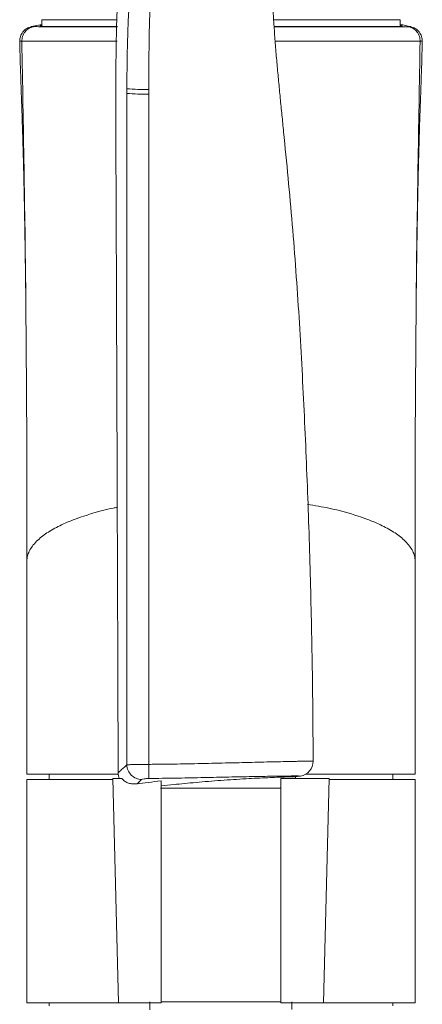
# Model space of a CAD drawing. Units: millimetres. Extents: x 35 to 1124, y 35 to 1754.
# Drawn here: x 798 to 852, y 1477 to 1609 of the extents above; entities that cross this region are included whole.
import ezdxf

# ---------------------------------------------------------------- set-up
doc = ezdxf.new("R2010")
doc.units = ezdxf.units.MM

msp = doc.modelspace()

# ---------------------------------------------------------------- linework, layer by layer
at = {"color": 7, "linetype": 'Continuous', "lineweight": 15}
for p, q in [((801.37, 1609.446), (801.355, 1608.571)), ((811.434, 1609.446), (801.37, 1609.446)), ((849.463, 1609.446), (832.563, 1609.446)), ((849.478, 1608.573), (849.463, 1609.446)), ((799.339, 1536.749), (799.339, 1508.179)), ((851.495, 1508.179), (851.495, 1536.749)), ((799.339, 1508.179), (811.582, 1508.179)), ((802.348, 1508.179), (802.348, 1507.477)), ((836.798, 1508.179), (851.495, 1508.179)), ((848.486, 1507.477), (848.486, 1508.179)), ((799.339, 1507.477), (799.339, 1477.487)), ((810.883, 1507.477), (799.339, 1507.477)), ((810.88, 1507.577), (811.668, 1477.487)), ((810.88, 1507.577), (812.118, 1507.577)), ((833.441, 1507.577), (839.953, 1507.577)), ((835.432, 1507.577), (835.432, 1507.831)), ((839.165, 1477.487), (839.953, 1507.577)), ((851.495, 1507.477), (839.95, 1507.477)), ((851.495, 1477.487), (851.495, 1507.477)), ((817.271, 1506.281), (833.467, 1506.281)), ((799.339, 1477.487), (811.668, 1477.487)), ((802.348, 1477.487), (802.348, 1477.086)), ((817.393, 1477.487), (811.668, 1477.487)), ((839.165, 1477.487), (833.441, 1477.487)), ((839.165, 1477.487), (851.495, 1477.487)), ((848.486, 1477.086), (848.486, 1477.487))]:
    msp.add_line(p, q, dxfattribs=at)
at = {"color": 8, "linetype": 'Continuous', "lineweight": 0}
for p, q in [((812.769, 1599.542), (812.77, 1509.422)), ((815.704, 1509.493), (815.704, 1599.448)), ((817.313, 1477.616), (833.504, 1477.616))]:
    msp.add_line(p, q, dxfattribs=at)
for centre, radius, start, end in [((815.133, 1624.154), 24.084, 264.3668, 271.35425), ((815.134, 1624.356), 24.914, 264.55386, 271.31055)]:
    msp.add_arc(centre, radius, start, end, dxfattribs=at)
at = {"color": 7, "linetype": 'Continuous', "lineweight": 15}
for centre, radius, start, end in [((835.79, 1509.913), 2.006, 278.33085, 0.27525), ((813.614, 1508.385), 2.006, 180.20725, 203.75358), ((814.751, 1653.587), 147.213, 278.02559, 278.33044)]:
    msp.add_arc(centre, radius, start, end, dxfattribs=at)
for points, knots in [([(811.608, 1508.378), (811.571, 1518.755), (811.535, 1529.132), (811.459, 1549.886), (811.423, 1560.263), (811.368, 1575.829), (811.349, 1581.018), (811.311, 1588.8), (811.297, 1591.395), (811.275, 1596.583), (811.269, 1599.176), (811.3, 1604.358), (811.34, 1606.946), (811.497, 1612.113), (811.614, 1614.692), (812.097, 1622.412), (812.591, 1627.539), (813.654, 1635.191), (814.062, 1637.735), (814.981, 1642.811), (815.491, 1645.343), (816.58, 1650.399), (817.157, 1652.923), (818.336, 1657.969), (818.936, 1660.49), (820.139, 1665.532), (820.742, 1668.053), (821.945, 1673.096), (822.545, 1675.617), (824.346, 1683.182), (825.551, 1688.223), (827.991, 1698.298), (829.22, 1703.333), (831.752, 1713.38), (833.054, 1718.393), (835.884, 1728.353), (837.417, 1733.299), (840.059, 1740.616), (840.997, 1743.038), (843.005, 1747.843), (844.077, 1750.226), (845.219, 1752.588)], [0, 0, 0, 0, 0.125, 0.125, 0.25, 0.25, 0.3125, 0.3125, 0.34375, 0.34375, 0.375, 0.375, 0.40625, 0.40625, 0.4375, 0.4375, 0.5, 0.5, 0.53125, 0.53125, 0.5625, 0.5625, 0.59375, 0.59375, 0.625, 0.625, 0.65625, 0.65625, 0.6875, 0.6875, 0.75, 0.75, 0.8125, 0.8125, 0.875, 0.875, 0.9375, 0.9375, 0.96875, 0.96875, 1, 1, 1, 1]), ([(837.796, 1509.923), (837.781, 1513.056), (837.722, 1520.386), (837.551, 1529.803), (837.32, 1538.178), (837.11, 1544.453), (836.864, 1550.723), (836.585, 1556.986), (836.271, 1563.243), (835.912, 1569.493), (835.489, 1575.735), (834.998, 1581.966), (834.443, 1588.188), (833.958, 1593.085), (833.599, 1596.663), (833.373, 1598.926), (833.153, 1601.189), (832.943, 1603.452), (832.749, 1605.716), (832.579, 1607.981), (832.436, 1610.248), (832.291, 1613.272), (832.207, 1617.055), (832.263, 1621.592), (832.448, 1625.191), (832.618, 1627.274), (832.67, 1627.851)], [0.06376658, 0.06376658, 0.06376658, 0.06376658, 0.10168333, 0.152525, 0.17794583, 0.20336667, 0.2287875, 0.25420833, 0.27962917, 0.30505, 0.33047083, 0.35589167, 0.3813125, 0.40673333, 0.41600312, 0.42527292, 0.43454271, 0.4438125, 0.45308229, 0.46235208, 0.47162188, 0.48089167, 0.49943125, 0.51797083, 0.53651042, 0.54361916, 0.54361916, 0.54361916, 0.54361916]), ([(799.927, 1608.51), (799.717, 1608.443), (799.291, 1608.308), (798.765, 1607.828), (798.422, 1607.203), (798.39, 1606.758), (798.375, 1606.54)], [0, 0, 0, 0, 0.2456359, 0.4998955, 0.7541996, 1, 1, 1, 1]), ([(799.952, 1608.513), (799.945, 1608.512), (799.934, 1608.511), (799.932, 1608.51), (799.931, 1608.51)], [0, 0, 0, 0, 0.5423718, 1, 1, 1, 1]), ([(801.359, 1608.816), (801.047, 1608.749), (800.518, 1608.637), (800.116, 1608.549), (799.952, 1608.513)], [0, 0, 0, 0, 0.5909819, 1, 1, 1, 1]), ([(801.358, 1608.726), (801.24, 1608.687), (800.959, 1608.595), (801.323, 1608.553), (802.297, 1608.542), (803.957, 1608.543), (806.223, 1608.545), (808.753, 1608.547), (810.687, 1608.546), (811.508, 1608.546)], [0, 0, 0, 0, 0.1114223, 0.2657214, 0.4200259, 0.5749896, 0.7299533, 0.8853265, 1, 1, 1, 1]), ([(832.566, 1608.547), (832.868, 1608.547), (834.498, 1608.547), (837.251, 1608.546), (840.687, 1608.546), (843.666, 1608.545), (846.142, 1608.545), (848.012, 1608.543), (849.273, 1608.541), (849.774, 1608.583), (849.828, 1608.643), (849.51, 1608.723), (849.476, 1608.732)], [0, 0, 0, 0, 0.0272126, 0.1469625, 0.2667123, 0.3864618, 0.5062113, 0.6259614, 0.7457114, 0.8654746, 0.9852339, 1, 1, 1, 1]), ([(850.882, 1608.513), (850.669, 1608.559), (850.255, 1608.65), (849.729, 1608.761), (849.474, 1608.815)], [0, 0, 0, 0, 0.5146235, 1, 1, 1, 1]), ([(850.902, 1608.51), (850.901, 1608.51), (850.899, 1608.511), (850.888, 1608.512), (850.882, 1608.513)], [0, 0, 0, 0, 0.4601484, 1, 1, 1, 1]), ([(852.458, 1606.54), (852.443, 1606.759), (852.411, 1607.204), (852.069, 1607.828), (851.542, 1608.308), (851.116, 1608.443), (850.907, 1608.51)], [0, 0, 0, 0, 0.24566513, 0.50009045, 0.75448124, 1, 1, 1, 1]), ([(798.377, 1606.539), (798.392, 1605.902), (798.428, 1604.425), (798.516, 1601.701), (798.609, 1599.098), (798.695, 1596.657), (798.779, 1594.065), (798.858, 1591.232), (798.922, 1588.568), (798.978, 1586.028), (799.032, 1583.261), (799.086, 1580.056), (799.137, 1576.598), (799.178, 1573.305), (799.205, 1571.072), (799.215, 1569.945), (799.216, 1569.822)], [0, 0, 0, 0, 0.0757259, 0.1754217, 0.2617244, 0.3205083, 0.392763, 0.4801837, 0.5544669, 0.6080285, 0.6738803, 0.7576669, 0.8419896, 0.9205108, 0.9913484, 1, 1, 1, 1]), ([(851.618, 1569.861), (851.619, 1569.971), (851.629, 1571.084), (851.655, 1573.306), (851.697, 1576.598), (851.747, 1580.056), (851.801, 1583.261), (851.855, 1586.028), (851.911, 1588.568), (851.975, 1591.232), (852.055, 1594.065), (852.138, 1596.657), (852.224, 1599.096), (852.318, 1601.715), (852.394, 1604.11), (852.439, 1605.745), (852.453, 1606.345), (852.458, 1606.539)], [0, 0, 0, 0, 0.0077625, 0.0787615, 0.1574607, 0.241974, 0.3259499, 0.3919501, 0.4456329, 0.5200842, 0.6077029, 0.6801211, 0.739038, 0.8255361, 0.9254573, 0.9758269, 1, 1, 1, 1]), ([(799.209, 1569.837), (799.253, 1564.786), (799.348, 1553.765), (799.342, 1542.728), (799.339, 1536.749)], [0, 0, 0, 0, 0.45825362, 1, 1, 1, 1]), ([(851.624, 1569.876), (851.581, 1564.812), (851.485, 1553.778), (851.491, 1542.728), (851.495, 1536.749)], [0, 0, 0, 0, 0.4588866, 1, 1, 1, 1]), ([(814.142, 1506.883), (813.933, 1506.856), (813.734, 1506.853), (813.354, 1506.887), (813.174, 1506.924), (812.831, 1507.036), (812.672, 1507.112), (812.377, 1507.305), (812.241, 1507.421), (812.118, 1507.577)], [0, 0, 0, 0, 0.25, 0.25, 0.5, 0.5, 0.75, 0.75, 1, 1, 1, 1]), ([(814.142, 1506.883), (814.602, 1506.943), (815.104, 1507.006), (816.189, 1507.138), (816.775, 1507.207), (817.393, 1507.277)], [0, 0, 0, 0, 0.5, 0.5, 1, 1, 1, 1]), ([(836.08, 1507.928), (836.08, 1507.928), (836.043, 1507.929), (835.894, 1507.931), (835.782, 1507.932), (835.475, 1507.933), (835.28, 1507.933), (834.807, 1507.931), (834.534, 1507.93), (833.919, 1507.924), (833.578, 1507.92), (832.831, 1507.91), (832.424, 1507.904), (831.148, 1507.883), (830.212, 1507.866), (828.705, 1507.835), (828.184, 1507.825), (827.131, 1507.803), (826.596, 1507.792), (824.968, 1507.758), (823.852, 1507.734), (822.14, 1507.7), (821.561, 1507.689), (820.404, 1507.667), (819.823, 1507.656), (818.079, 1507.627), (816.91, 1507.61), (815.739, 1507.599)], [0, 0, 0, 0, 0.0625, 0.0625, 0.125, 0.125, 0.1875, 0.1875, 0.25, 0.25, 0.3125, 0.3125, 0.375, 0.375, 0.5, 0.5, 0.5625, 0.5625, 0.625, 0.625, 0.75, 0.75, 0.8125, 0.8125, 0.875, 0.875, 1, 1, 1, 1]), ([(817.393, 1506.605), (817.936, 1506.664), (819.178, 1506.8), (822.033, 1507.074), (825.402, 1507.348), (828.799, 1507.568), (831.812, 1507.716), (834.054, 1507.797), (835.318, 1507.832), (835.307, 1507.831), (835.303, 1507.831)], [0, 0, 0, 0, 0.1045734, 0.239309, 0.3745348, 0.5096466, 0.6443291, 0.7786831, 0.9129364, 1, 1, 1, 1]), ([(815.874, 1476.57), (815.874, 1476.57), (815.874, 1476.504), (815.874, 1476.647), (815.874, 1476.849), (815.874, 1477.173), (815.874, 1477.422), (815.874, 1477.55), (815.874, 1477.616), (815.874, 1477.616)], [0, 0, 0, 0, 0.0001059, 0.4047114, 0.7243527, 0.88506, 0.9420797, 0.9995682, 1, 1, 1, 1]), ([(834.931, 1477.616), (834.931, 1477.587), (834.931, 1477.489), (834.931, 1477.305), (834.931, 1477.043), (834.931, 1476.63), (834.931, 1476.596), (834.931, 1476.57)], [0, 0, 0, 0, 0.0263617, 0.0865654, 0.181998, 0.3717816, 1, 1, 1, 1])]:
    msp.add_open_spline(points, degree=3, knots=knots, dxfattribs=at)
at = {"color": 8, "linetype": 'Continuous', "lineweight": 0}
for points, knots in [([(812.769, 1600.186), (812.771, 1608.254), (813.215, 1616.316), (815.092, 1632.264), (816.523, 1640.126), (818.478, 1647.792)], [0, 0, 0, 0, 0.5, 0.5, 1, 1, 1, 1]), ([(815.703, 1600.076), (815.688, 1607.989), (815.985, 1615.889), (817.561, 1631.542), (818.839, 1639.273), (820.753, 1646.773)], [0, 0, 0, 0, 0.5, 0.5, 1, 1, 1, 1]), ([(798.668, 1606.55), (798.666, 1606.759), (798.697, 1606.981), (798.841, 1607.414), (798.954, 1607.625), (799.247, 1607.993), (799.428, 1608.15), (799.818, 1608.386), (800.027, 1608.465), (800.231, 1608.509)], [0, 0, 0, 0, 0.25, 0.25, 0.5, 0.5, 0.75, 0.75, 1, 1, 1, 1]), ([(799.931, 1608.51), (799.927, 1608.51), (799.911, 1608.509), (800.09, 1608.509), (800.231, 1608.509)], [0, 0, 0, 0, 0.2158345, 1, 1, 1, 1]), ([(800.231, 1608.509), (800.364, 1608.51), (800.63, 1608.511), (801.598, 1608.508), (803.474, 1608.507), (806.502, 1608.508), (809.265, 1608.51), (811.158, 1608.509), (811.507, 1608.509)], [0, 0, 0, 0, 0.1890755, 0.3777071, 0.5696318, 0.7625024, 0.956223, 1, 1, 1, 1]), ([(832.568, 1608.509), (833.66, 1608.509), (836.462, 1608.508), (840.476, 1608.51), (844.367, 1608.509), (847.351, 1608.507), (849.238, 1608.509), (850.201, 1608.507), (850.468, 1608.508), (850.602, 1608.509)], [0, 0, 0, 0, 0.0969332, 0.2486793, 0.4008819, 0.5524326, 0.7032578, 0.8514357, 1, 1, 1, 1]), ([(850.602, 1608.509), (850.743, 1608.509), (850.922, 1608.509), (850.906, 1608.51), (850.902, 1608.51)], [0, 0, 0, 0, 0.7884508, 1, 1, 1, 1]), ([(852.165, 1606.55), (852.167, 1606.759), (852.136, 1606.981), (851.992, 1607.414), (851.88, 1607.625), (851.586, 1607.993), (851.405, 1608.15), (851.015, 1608.386), (850.806, 1608.465), (850.602, 1608.509)], [0, 0, 0, 0, 0.25, 0.25, 0.5, 0.5, 0.75, 0.75, 1, 1, 1, 1]), ([(798.668, 1606.55), (798.521, 1606.549), (798.358, 1606.548), (798.377, 1606.54), (798.379, 1606.539)], [0, 0, 0, 0, 0.8965117, 1, 1, 1, 1]), ([(811.458, 1606.559), (810.797, 1606.558), (808.484, 1606.558), (805.275, 1606.559), (802.065, 1606.559), (800.084, 1606.555), (799.068, 1606.561), (798.801, 1606.554), (798.668, 1606.55)], [0, 0, 0, 0, 0.0757721, 0.2653201, 0.454101, 0.6415901, 0.8220036, 1, 1, 1, 1]), ([(798.668, 1606.55), (798.765, 1600.894), (798.959, 1589.591), (799.158, 1577.354), (799.203, 1570.759), (799.209, 1569.837)], [0, 0, 0, 0, 0.4627774, 0.924888, 1, 1, 1, 1]), ([(852.165, 1606.55), (852.032, 1606.553), (851.765, 1606.559), (850.752, 1606.556), (848.761, 1606.558), (845.586, 1606.559), (841.445, 1606.558), (837.071, 1606.559), (833.975, 1606.559), (832.7, 1606.558)], [0, 0, 0, 0, 0.1429049, 0.2877506, 0.4382765, 0.5898398, 0.742019, 0.8937953, 1, 1, 1, 1]), ([(852.165, 1606.55), (852.068, 1600.894), (851.874, 1589.591), (851.675, 1577.367), (851.631, 1570.785), (851.624, 1569.876)], [0, 0, 0, 0, 0.4632642, 0.9258607, 1, 1, 1, 1]), ([(852.454, 1606.539), (852.456, 1606.54), (852.475, 1606.548), (852.312, 1606.549), (852.165, 1606.55)], [0, 0, 0, 0, 0.0979183, 1, 1, 1, 1]), ([(799.339, 1536.749), (799.356, 1536.989), (799.389, 1537.445), (799.651, 1538.123), (800.054, 1538.783), (800.613, 1539.424), (801.482, 1540.193), (802.783, 1541.057), (804.682, 1541.994), (807.319, 1542.958), (809.583, 1543.651), (811.294, 1543.944), (811.478, 1543.976)], [0, 0, 0, 0, 0.084483, 0.1609894, 0.240849, 0.3214728, 0.3951206, 0.5284784, 0.6575043, 0.7849193, 0.9768386, 1, 1, 1, 1]), ([(851.495, 1536.749), (851.477, 1536.989), (851.444, 1537.445), (851.182, 1538.123), (850.779, 1538.783), (850.22, 1539.424), (849.351, 1540.193), (848.051, 1541.057), (846.148, 1541.993), (843.528, 1542.965), (840.539, 1543.815), (838.017, 1544.224), (837.044, 1544.382)], [0, 0, 0, 0, 0.0769787, 0.1466892, 0.2194552, 0.2929175, 0.3600233, 0.4815355, 0.5991004, 0.7151975, 0.8900693, 1, 1, 1, 1]), ([(811.608, 1508.378), (811.608, 1508.378), (811.706, 1508.464), (812.098, 1508.813), (812.39, 1509.074), (812.77, 1509.422)], [0, 0, 0, 0, 0.5, 0.5, 1, 1, 1, 1]), ([(812.77, 1509.422), (812.828, 1509.431), (812.945, 1509.439), (813.292, 1509.456), (813.514, 1509.463), (814.049, 1509.476), (814.351, 1509.481), (815.01, 1509.489), (815.351, 1509.492), (815.704, 1509.493)], [0, 0, 0, 0, 0.25, 0.25, 0.5, 0.5, 0.75, 0.75, 1, 1, 1, 1]), ([(814.747, 1507.455), (814.494, 1507.462), (814.24, 1507.518), (813.77, 1507.72), (813.554, 1507.867), (813.189, 1508.23), (813.041, 1508.445), (812.836, 1508.915), (812.778, 1509.168), (812.77, 1509.422)], [0, 0, 0, 0, 0.25, 0.25, 0.5, 0.5, 0.75, 0.75, 1, 1, 1, 1]), ([(815.704, 1509.493), (815.862, 1509.494), (816.025, 1509.495), (816.345, 1509.499), (816.505, 1509.5), (816.985, 1509.505), (817.304, 1509.509), (818.259, 1509.522), (818.894, 1509.531), (820.789, 1509.563), (822.04, 1509.587), (823.897, 1509.627), (824.512, 1509.641), (825.735, 1509.669), (826.345, 1509.684), (828.146, 1509.727), (829.295, 1509.756), (830.928, 1509.796), (831.457, 1509.809), (832.479, 1509.833), (832.964, 1509.844), (833.879, 1509.865), (834.309, 1509.874), (834.909, 1509.886), (835.101, 1509.89), (835.47, 1509.896), (835.647, 1509.9), (836.473, 1509.913), (836.972, 1509.919), (837.471, 1509.923), (837.594, 1509.923), (837.756, 1509.923), (837.796, 1509.923), (837.796, 1509.923)], [0, 0, 0, 0, 0.015625, 0.015625, 0.03125, 0.03125, 0.0625, 0.0625, 0.125, 0.125, 0.25, 0.25, 0.3125, 0.3125, 0.375, 0.375, 0.5, 0.5, 0.5625, 0.5625, 0.625, 0.625, 0.6875, 0.6875, 0.71875, 0.71875, 0.75, 0.75, 0.875, 0.875, 0.9375, 0.9375, 1, 1, 1, 1]), ([(815.704, 1509.493), (815.706, 1509.265), (815.709, 1509.04), (815.714, 1508.617), (815.717, 1508.421), (815.723, 1508.08), (815.727, 1507.935), (815.733, 1507.714), (815.736, 1507.637), (815.739, 1507.599)], [0, 0, 0, 0, 0.25, 0.25, 0.5, 0.5, 0.75, 0.75, 1, 1, 1, 1]), ([(815.739, 1507.599), (815.497, 1507.597), (815.266, 1507.581), (814.905, 1507.528), (814.787, 1507.492), (814.747, 1507.455)], [0, 0, 0, 0, 0.5, 0.5, 1, 1, 1, 1])]:
    msp.add_open_spline(points, degree=3, knots=knots, dxfattribs=at)
for points in [[(812.769, 1599.554), (812.769, 1599.761), (812.769, 1599.968), (812.769, 1600.174)], [(815.704, 1599.448), (815.703, 1599.658), (815.703, 1599.867), (815.703, 1600.076)], [(814.747, 1507.455), (814.51, 1507.229), (814.308, 1507.038), (814.142, 1506.883)]]:
    msp.add_open_spline(points, degree=3, dxfattribs=at)
at = {"color": 7, "linetype": 'Continuous', "lineweight": 15}
for points in [[(817.393, 1477.487), (817.393, 1487.417), (817.393, 1497.347), (817.393, 1507.277)], [(833.441, 1477.487), (833.441, 1487.517), (833.441, 1497.547), (833.441, 1507.577)]]:
    msp.add_open_spline(points, degree=3, dxfattribs=at)

doc.saveas('drawing.dxf')
